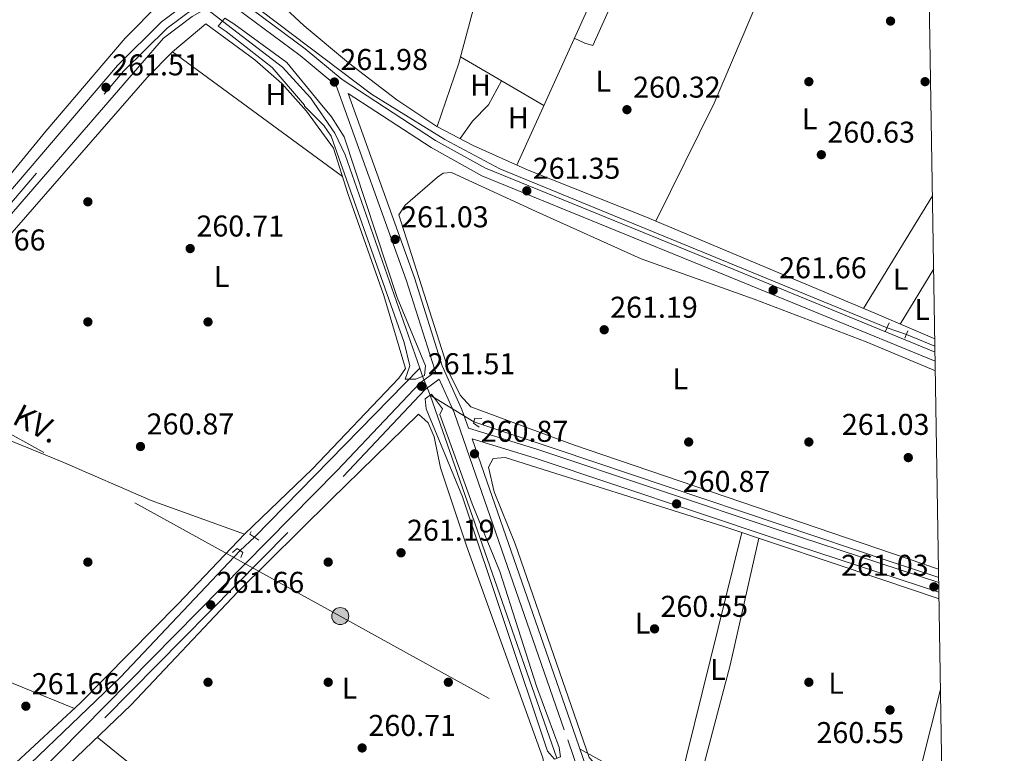
# Model space of a CAD drawing. Units: metres. Extents: x 608343 to 615298, y 4669119 to 4673859.
# Drawn here: x 614970 to 615298, y 4670507 to 4670752 of the extents above; entities that cross this region are included whole.
import ezdxf
from ezdxf.enums import TextEntityAlignment as Align

# ---------------------------------------------------------------- set-up
doc = ezdxf.new("R2010")
doc.units = ezdxf.units.M
doc.header["$MEASUREMENT"] = 0
for name, pattern in [('DGN Style 2', [86.74130000000001, 52.04478, -34.69652000000001]), ('DGN Style 3', [121.43782000000002, 86.74130000000001, -34.69652000000001]), ('DGN Style 5', [60.71891000000001, 26.02239, -34.69652000000001]), ('DGN Style 7', [173.48260000000005, 78.06717, -34.69652000000001, 26.02239, -34.69652000000001])]:
    doc.linetypes.add(name, pattern=pattern)
for name, color, linetype, lineweight in [('Nivel 13', 7, 'Continuous', 0), ('Nivel 17', 7, 'Continuous', 0), ('Nivel 21', 7, 'Continuous', 0), ('Nivel 22', 7, 'Continuous', 0), ('Nivel 32', 7, 'Continuous', 0), ('Nivel 36', 7, 'Continuous', 0), ('Nivel 37', 7, 'Continuous', 0), ('Nivel 41', 7, 'Continuous', 0), ('Nivel 44', 7, 'Continuous', 0), ('Nivel 5', 7, 'Continuous', 0), ('Nivel 61', 7, 'Continuous', 0), ('Nivel 7', 7, 'Continuous', 0)]:
    doc.layers.add(name, color=color, linetype=linetype, lineweight=lineweight)
doc.styles.add('Style-arial', font='arial.shx', dxfattribs={"bigfont": 'arialbig.shx'})
doc.styles.add('Style-Arial Narrow', font='txt')
doc.styles.add('Style-Helvetica-Narrow-Oblique', font='txt')

# ---------------------------------------------------------------- blocks, each defined once
blk = doc.blocks.new('5PATER')
at = {"layer": 'Nivel 7', "linetype": 'Continuous', "lineweight": 0}
h = blk.add_hatch(color=51, dxfattribs=at)
edge = h.paths.add_edge_path()
edge.add_ellipse((-0.003697630017995834, -0.004102867096662521), major_axis=(-1.095731442372465, -1.110710699892244), ratio=0.9994222409660318, start_angle=0, end_angle=360)
blk = doc.blocks.new('5PERFI')
at = {"layer": 'Nivel 17', "linetype": 'Continuous', "lineweight": 0}
h = blk.add_hatch(color=7, dxfattribs=at)
edge = h.paths.add_edge_path()
edge.add_arc((0.001602247357368469, 0.003572613000869751), 1.559999999766158, 315.0000000018422, 675.0000000018422)
blk = doc.blocks.new('5PELE')
at = {"layer": 'Nivel 32', "linetype": 'Continuous', "lineweight": 0}
h = blk.add_hatch(color=9, dxfattribs=at)
edge = h.paths.add_edge_path()
edge.add_arc((-0.005266658961772919, -0.003072820603847504), 2.85, 0, 360)
at = {"layer": 'Nivel 32', "color": 252, "linetype": 'Continuous', "lineweight": 0}
blk.add_circle((-0.005266658961772919, -0.003072820603847504, -0.00200000000000955), 2.85, dxfattribs=at)

msp = doc.modelspace()

# ---------------------------------------------------------------- linework, layer by layer
at = {"layer": 'Nivel 13', "color": 4, "linetype": 'Continuous', "lineweight": 0, "extrusion": (-0.002698433062551921, 0.001113458695284582, 0.9999957393252938), "elevation": 3802.039896660848, "flags": 128}
msp.add_lwpolyline([(615272.8862354793, 4670641.471894432), (615263.386189118, 4670645.391896863)], dxfattribs=at)
at = {"layer": 'Nivel 13', "color": 4, "linetype": 'Continuous', "lineweight": 0, "extrusion": (0.01056817805027, 0.01081216252807118, 0.9998856988447051), "elevation": 57260.17704954564, "flags": 128}
msp.add_lwpolyline([(615010.8081098162, 4670233.0434343), (615065.8276143037, 4670289.326724239)], dxfattribs=at)
at = {"layer": 'Nivel 13', "color": 4, "linetype": 'Continuous', "lineweight": 0, "extrusion": (0.008236927160996095, -0.0236363996793801, 0.9996866877382838), "elevation": -105070.5094530464, "flags": 128}
msp.add_lwpolyline([(2117835.619741637, 4206770.682041725), (2117835.619741634, 4206767.885454521)], dxfattribs=at)
at = {"layer": 'Nivel 13', "color": 4, "linetype": 'Continuous', "lineweight": 0, "extrusion": (-0.0004116289068815858, 0.001179664639275955, 0.9999992194761863), "elevation": 5516.607139627385, "flags": 128}
msp.add_lwpolyline([(615148.6349868402, 4670502.322010498), (615106.4449245557, 4670623.232094627)], dxfattribs=at)
at = {"layer": 'Nivel 13', "color": 4, "linetype": 'Continuous', "lineweight": 0, "extrusion": (0.1724273814454966, -0.1699768749990135, 0.9702456699689099), "elevation": -687585.8983581329, "flags": 128}
msp.add_lwpolyline([(3757801.194099687, 2756408.39638951), (3757865.430561643, 2756406.537826732), (3757923.387763247, 2756407.735567188)], dxfattribs=at)
at = {"layer": 'Nivel 13', "color": 4, "linetype": 'Continuous', "lineweight": 0}
for points in [[(614838.4400000013, 4670538.32, 262.12), (615017.6000000015, 4670745.399999999, 262.44), (615027.129999999, 4670752.539999999, 262.12), (615034.8399999999, 4670756.890000001, 262.12)], [(615258.4600000009, 4670648.870000001, 261.96), (615129.6099999994, 4670701.82, 262.28), (615111.3099999987, 4670711.580000002, 262.04), (615086.9100000001, 4670726.75, 262.2), (615045.129999999, 4670758.370000001, 261.88)], [(615037.2300000004, 4670751.02, 260.26), (615057.2399999984, 4670735.670000002, 260.2), (615066.5199999996, 4670725.539999999, 260.25), (615074.7100000009, 4670713.710000001, 260.2), (615078.120000001, 4670706.489999998, 260.26), (615102.9299999997, 4670635.440000001, 260.02)], [(615120.9200000018, 4670617.609999999, 260.45), (615148.6400000006, 4670608.41, 259.73), (615259.4800000004, 4670571.129999999, 260.37), (615275.6799999997, 4670565.800000001, 260.36)]]:
    msp.add_polyline3d(points, dxfattribs=at)
at = {"layer": 'Nivel 21', "color": 1, "linetype": 'DGN Style 2', "lineweight": 0, "extrusion": (-0.03222969651809146, -0.07232029462596132, 0.996860582853774), "elevation": -357351.3843629341, "flags": 128}
msp.add_lwpolyline([(-1339253.612080632, 4502468.252894416), (-1339253.612080628, 4502465.221706532)], dxfattribs=at)
at = {"layer": 'Nivel 21', "color": 1, "linetype": 'DGN Style 2', "lineweight": 0, "extrusion": (-0.01181733892011607, -0.02757379081360416, 0.999549916993151), "elevation": -135796.6672875901, "flags": 128}
msp.add_lwpolyline([(-1274340.189117163, 4533334.331056599), (-1274340.189117163, 4533331.664335769)], dxfattribs=at)
at = {"layer": 'Nivel 21', "color": 1, "linetype": 'DGN Style 2', "lineweight": 0, "extrusion": (0.006159670829032436, 0.04918809604053441, 0.9987705390444721), "elevation": 233789.3579552628, "flags": 128}
msp.add_lwpolyline([(-29981.51616572216, -4705065.44991878), (-29981.60743112117, -4705062.222308114), (-29978.87654622272, -4705060.608502779)], dxfattribs=at)
at = {"layer": 'Nivel 21', "color": 1, "linetype": 'DGN Style 2', "lineweight": 0, "extrusion": (-0.1053837154865076, -0.03864069567838611, 0.9936806172748613), "elevation": -245030.8565546614, "flags": 128}
msp.add_lwpolyline([(-4173365.215808891, 2171541.528327432), (-4173364.591456141, 2171540.81559772), (-4173361.671550799, 2171542.953786857)], dxfattribs=at)
at = {"layer": 'Nivel 21', "color": 7, "linetype": 'Continuous', "lineweight": 0}
for points in [[(615063.9499999993, 4670828.460000001, 260.26), (615060.6799999997, 4670817.190000001, 260.26), (615052.8999999985, 4670782.48, 260.89), (615048.6499999985, 4670770.18, 261.45), (615042.9699999988, 4670757.940000001, 262.03), (615043.75, 4670757.440000001, 262.51), (615064.7899999991, 4670741.780000001, 262.35), (615077.1499999985, 4670731.57, 262.27), (615108.120000001, 4670711.309999999, 261.56), (615124.8000000007, 4670702.059999999, 261), (615202.9600000009, 4670670.190000001, 261.87), (615274.4499999993, 4670640.809999999, 261.84)], [(614673.5, 4670483.149999999, 261.21), (614719, 4670447.75, 261.32), (614736.5199999996, 4670434.449999999, 262.02), (614742.1099999994, 4670437.379999999, 261.93), (614748.1700000018, 4670442.530000001, 261.69), (614793.2300000004, 4670493.199999999, 261.77), (614831.2300000004, 4670536.98, 262.8), (614851.5700000003, 4670561.390000001, 261.53), (614916.879999999, 4670636.27, 261.05), (615002.3000000007, 4670736.25, 261.13), (615016.9499999993, 4670750.859999999, 261.61), (615031.6499999985, 4670761.800000001, 262.1)], [(615079.0700000003, 4670726.960000001, 261.59), (615101.1999999993, 4670665.510000002, 261.16), (615110.4100000001, 4670636.289999999, 261.08), (615116.9600000009, 4670621.75, 260.92), (615119.129999999, 4670615.510000002, 260.86), (615141.9400000013, 4670608.510000002, 260.36), (615222.8999999985, 4670581.390000001, 261.32), (615275.7100000009, 4670564.050000001, 261.16)], [(614834.4899999984, 4670536.52, 262.17), (614910.879999999, 4670505.210000001, 261.85), (614941.6499999985, 4670493.309999999, 262.01), (614959.6400000006, 4670483.98, 261.77), (615075.4699999988, 4670601.350000001, 261.48), (615102.8999999985, 4670630.469999999, 261.4), (615108.2100000009, 4670634.379999999, 261.04)], [(615120.3599999994, 4670611.949999999, 260.81), (615125.25, 4670597.859999999, 260.44), (615154.8399999999, 4670512.620000001, 261.56), (615159.5500000007, 4670499, 261.42), (615277.2399999984, 4670470.469999999, 260.89)]]:
    msp.add_polyline3d(points, dxfattribs=at)
at = {"layer": 'Nivel 21', "color": 7, "linetype": 'DGN Style 3', "lineweight": 0}
for points in [[(614834.4899999984, 4670536.52, 262.17), (614853.6999999993, 4670559.580000002, 261.53), (614919, 4670634.449999999, 261.05), (615004.3500000015, 4670734.350000001, 261.13), (615018.7899999991, 4670748.739999998, 261.61), (615034.1900000013, 4670760.199999999, 262.13), (615042.1600000001, 4670755.129999999, 262.51), (615063.0599999987, 4670739.57, 262.35), (615075.1499999985, 4670729.580000002, 261.62), (615098.5500000007, 4670664.609999999, 261.16), (615107.7899999991, 4670635.289999999, 261.08), (615108.2100000009, 4670634.379999999, 261.04)], [(615274.5, 4670637.77, 261.84), (615201.8999999985, 4670667.600000001, 261.87), (615123.5899999999, 4670699.530000001, 261), (615106.6700000018, 4670708.91, 261.56), (615079.0700000003, 4670726.960000001, 261.59)], [(614836.9299999997, 4670354.449999999, 260.96), (614912.8299999982, 4670432.57, 261.79), (615077.4800000004, 4670599.41, 261.48), (615104.7600000016, 4670628.359999999, 261.4), (615109.379999999, 4670631.760000002, 261.06), (615114.3500000015, 4670620.710000001, 260.92), (615122.6099999994, 4670596.940000001, 260.44), (615152.1900000013, 4670511.699999999, 261.56), (615156.4800000004, 4670499.309999999, 261.44)], [(615275.7600000016, 4670560.830000002, 261.16), (615221.9400000013, 4670578.5, 261.32), (615141.0100000016, 4670605.609999999, 260.36), (615120.3599999994, 4670611.949999999, 260.81)]]:
    msp.add_polyline3d(points, dxfattribs=at)
at = {"layer": 'Nivel 21', "color": 1, "linetype": 'DGN Style 2', "lineweight": 0}
for points in [[(615038.4600000009, 4670747.580000002, 260.45), (615035.8599999994, 4670749.420000002, 260.68), (615038.0899999999, 4670752.039999999, 260.76), (615040.9899999984, 4670750.120000001, 260.76)], [(615105.0599999987, 4670621.960000001, 260.82), (615104.7600000016, 4670625.23, 260.97), (615106.8599999994, 4670626.850000001, 260.97), (615110.5399999991, 4670621.890000001, 260.74), (615109.6499999985, 4670620.039999999, 260.66)], [(615123.5700000003, 4670618.690000001, 260.66), (615121.2699999996, 4670618.850000001, 260.9), (615120.7800000012, 4670617.120000001, 260.74), (615122.75, 4670615.850000001, 260.74)], [(615040.620000001, 4670574.109999999, 261.13), (615042.1400000006, 4670575.390000001, 261.29), (615044, 4670574.109999999, 261.21), (615043.4100000001, 4670572.379999999, 261.21)], [(615145.4200000018, 4670507.899999999, 260.82), (615147.7699999996, 4670505.25, 260.97), (615149.8099999987, 4670506.07, 261.13), (615149.3299999982, 4670509.129999999, 261.21)]]:
    msp.add_polyline3d(points, dxfattribs=at)
at = {"layer": 'Nivel 22', "color": 4, "linetype": 'DGN Style 5', "lineweight": 0, "extrusion": (0.008075185734759826, -0.00635846595468006, 0.9999471792480104), "elevation": -24472.0252245439, "flags": 128}
msp.add_lwpolyline([(615002.843412742, 4670699.464813344), (615015.0743060224, 4670689.834618665)], dxfattribs=at)
at = {"layer": 'Nivel 22', "color": 4, "linetype": 'DGN Style 5', "lineweight": 0, "extrusion": (0.03345706300008928, -0.01108329950776951, 0.9993786996966812), "elevation": -30919.66202010474, "flags": 128}
msp.add_lwpolyline([(4627180.804443315, 884163.8341104127), (4627180.804443311, 884157.024646407)], dxfattribs=at)
at = {"layer": 'Nivel 22', "color": 4, "linetype": 'DGN Style 5', "lineweight": 0, "extrusion": (-0.004391529027659599, 0.01090966463170554, 0.9999308444539667), "elevation": 48513.72307655944, "flags": 128}
msp.add_lwpolyline([(615101.5999371074, 4670375.165674835), (615099.0596102625, 4670381.476050377)], dxfattribs=at)
at = {"layer": 'Nivel 22', "color": 4, "linetype": 'DGN Style 5', "lineweight": 0, "extrusion": (-0.0210388424676712, 0.01285787481850793, 0.999695974865745), "elevation": 47373.15523670348, "flags": 128}
msp.add_lwpolyline([(-4306054.778352086, -1910154.628005829), (-4306054.778352086, -1910171.661845675)], dxfattribs=at)
at = {"layer": 'Nivel 22', "color": 4, "linetype": 'DGN Style 5', "lineweight": 0, "extrusion": (0.008946452326256621, 0.008347526647511408, 0.9999251370925942), "elevation": 44751.47133711471, "flags": 128}
msp.add_lwpolyline([(615016.18637041, 4670363.857016832), (615020.966894839, 4670368.317172229)], dxfattribs=at)
at = {"layer": 'Nivel 32', "color": 6, "linetype": 'DGN Style 7', "lineweight": 0}
msp.add_polyline3d([(615277.7199999988, 4670441.309999999, 260.81), (615076.4699999988, 4670552.920000002, 260.64), (614904.8099999987, 4670647.690000001, 260.62), (614720.1000000015, 4670748.399999999, 260.39)], dxfattribs=at)
at = {"layer": 'Nivel 36', "color": 92, "linetype": 'Continuous', "lineweight": 0, "extrusion": (-0.001315180140034686, -0.002903897424455208, 0.9999949188275645), "elevation": -14111.52762577531, "flags": 128}
msp.add_lwpolyline([(615166.0711931214, 4670750.394944973), (615135.0109043382, 4670681.814655814)], dxfattribs=at)
at = {"layer": 'Nivel 36', "color": 92, "linetype": 'Continuous', "lineweight": 0, "extrusion": (-0.001951939838392052, 0.001433423476231703, 0.9999970676097031), "elevation": 5755.50562984735, "flags": 128}
msp.add_lwpolyline([(615076.507729549, 4670695.848371644), (615019.9275055043, 4670737.398414329)], dxfattribs=at)
at = {"layer": 'Nivel 36', "color": 92, "linetype": 'Continuous', "lineweight": 0, "extrusion": (0.004028646537409508, -0.002363375676278141, 0.9999890921717544), "elevation": -8300.297330630718, "flags": 128}
msp.add_lwpolyline([(615110.4395033233, 4670732.60759002), (615138.1398828328, 4670716.357544634)], dxfattribs=at)
at = {"layer": 'Nivel 36', "color": 92, "linetype": 'Continuous', "lineweight": 0, "extrusion": (0.004631177420632827, 0.007568563273736909, 0.9999606337479842), "elevation": 38460.92536997892, "flags": 128}
msp.add_lwpolyline([(615242.8508427553, 4670498.048388727), (615265.7924029455, 4670535.539462548)], dxfattribs=at)
at = {"layer": 'Nivel 36', "color": 92, "linetype": 'Continuous', "lineweight": 0, "extrusion": (0.009185302849189482, 0.01509248777635159, 0.9998439113303083), "elevation": 76404.75523596673, "flags": 128}
msp.add_lwpolyline([(615245.6377852447, 4670047.321589101), (615234.4547661766, 4670028.949496556)], dxfattribs=at)
at = {"layer": 'Nivel 36', "color": 92, "linetype": 'Continuous', "lineweight": 0, "extrusion": (0.0004381887800974927, 0.001768945894832228, 0.9999983394091283), "elevation": 8792.16236577513, "flags": 128}
msp.add_lwpolyline([(615209.946753338, 4670572.494652875), (615188.8366852514, 4670487.27451954)], dxfattribs=at)
at = {"layer": 'Nivel 36', "color": 92, "linetype": 'Continuous', "lineweight": 0, "extrusion": (0.436793668704367, -0.1040426305793598, 0.8935247181818232), "elevation": -216984.0450978355, "flags": 128}
msp.add_lwpolyline([(4685931.199475132, 432372.9437221643), (4685975.182453748, 432371.8524421751), (4686018.485716917, 432372.4092176817)], dxfattribs=at)
at = {"layer": 'Nivel 36', "color": 92, "linetype": 'Continuous', "lineweight": 0, "extrusion": (0.2476740167630245, 0.6119669947621454, 0.7511018431226602), "elevation": 3010718.473089569, "flags": 128}
msp.add_lwpolyline([(1182238.903881177, -3424932.464154862), (1182187.944272414, -3424934.069762118), (1182112.615505915, -3424933.797111832)], dxfattribs=at)
at = {"layer": 'Nivel 36', "color": 92, "linetype": 'Continuous', "lineweight": 0, "elevation": 260.59, "flags": 128}
msp.add_lwpolyline([(615263.3900000006, 4670477.41), (615276.2899999991, 4670528.43)], dxfattribs=at)
at = {"layer": 'Nivel 36', "color": 92, "linetype": 'Continuous', "lineweight": 0, "extrusion": (-0.00217412859829656, 0.001758903273599409, 0.9999960897044109), "elevation": 7139.129357274204, "flags": 128}
msp.add_lwpolyline([(615083.6349364296, 4670435.247525457), (614994.67445096, 4670507.217636786)], dxfattribs=at)
at = {"layer": 'Nivel 36', "color": 92, "linetype": 'Continuous', "lineweight": 0}
for points in [[(615108.6799999997, 4670715.960000001, 260.02), (615115.9100000001, 4670737.050000001, 260.05), (615126.9499999993, 4670778.07, 261.16), (615129.2800000012, 4670789.84, 260.73)], [(615053.0399999991, 4670783.140000001, 260.42), (615052.5300000012, 4670775.02, 260.18), (615049.5700000003, 4670766.489999998, 260.28), (615049.5700000003, 4670764.260000002, 260.26), (615052.0399999991, 4670761.149999999, 260.04), (615064.4299999997, 4670749.510000002, 260.23), (615079.2100000009, 4670737.190000001, 260.34), (615095.3200000003, 4670724.850000001, 260.44), (615108.6400000006, 4670715.98, 260.49), (615120.75, 4670709.59, 260.48), (615138.9800000004, 4670701.399999999, 260.35), (615177.8099999987, 4670685.940000001, 260.34), (615254.3900000006, 4670653.809999999, 261.45), (615274.379999999, 4670645.210000001, 261.18)], [(615154.3299999982, 4670745.330000002, 260.41), (615157.9100000001, 4670743.68, 260.09), (615160.5700000003, 4670742.969999999, 260.17), (615172.5300000012, 4670769.52, 260.73)], [(615272.4100000001, 4670765.640000001, 260.82), (615270.9800000004, 4670765.73, 260.85), (615241.0199999996, 4670765.460000001, 261.15), (615224.0100000016, 4670768.93, 260.89), (615220.5799999982, 4670766.870000001, 260.83), (615215.9800000004, 4670759.289999999, 260.69), (615200.9299999997, 4670723.75, 260.81), (615181.4699999988, 4670684.41, 260.74)], [(615016.25, 4670756.899999999, 260.59), (615004.8500000015, 4670745.390000001, 260.75), (614978.4600000009, 4670714.399999999, 260.16), (614958.3900000006, 4670689.969999999, 260.58), (614836.5899999999, 4670550.09, 260.88), (614821.1000000015, 4670530.199999999, 261.06), (614794.6700000018, 4670500.18, 260.74), (614770.620000001, 4670471.359999999, 261.3)], [(614896.5599999987, 4670599.600000001, 260.61), (615012.1799999997, 4670732.27, 260.72), (615020.5899999999, 4670740.850000001, 260.84), (615031.6700000018, 4670750.140000001, 260.78), (615048, 4670738.190000001, 261.17), (615057.0100000016, 4670730.27, 261.31), (615065.2300000004, 4670721.109999999, 261.23), (615074.1600000001, 4670708.739999998, 261.25), (615078.9800000004, 4670693.609999999, 260.86), (615091, 4670659.68, 261.34), (615098.129999999, 4670635.399999999, 261.34), (615095.9499999993, 4670632.18, 261.18), (615067.2100000009, 4670601.960000001, 260.9), (615044.5599999987, 4670580.190000001, 261.02), (615022.5399999991, 4670556.969999999, 260.84), (614990.0500000007, 4670524.039999999, 261.42), (614967.0599999987, 4670502.760000002, 261.82)], [(615130.1600000001, 4670731.16, 260.1), (615125.7800000012, 4670723.18, 260.17), (615120.5, 4670717.760000002, 260.25), (615116.3299999982, 4670711.920000002, 260.49)], [(615275.6400000006, 4670568.59, 261.58), (615154.1099999994, 4670609.960000001, 260.89), (615119.9800000004, 4670622.550000001, 260.91), (615116.370000001, 4670626.510000002, 260.95), (615112.8399999999, 4670633.670000002, 261.13), (615095.9699999988, 4670686.57, 261.06), (615098.0399999991, 4670689.760000002, 260.91), (615108.870000001, 4670699.080000002, 260.74), (615110.6999999993, 4670700.390000001, 260.74), (615113.5399999991, 4670700.68, 260.58), (615141.629999999, 4670687.670000002, 261.16), (615176.5700000003, 4670671.899999999, 260.76), (615214.2699999996, 4670658.510000002, 261.21), (615251.5300000012, 4670644.210000001, 261.15), (615274.5500000007, 4670634.609999999, 261.16)], [(614923.629999999, 4670630.66, 260.63), (614946.8299999982, 4670619.41, 261.13), (614983.8900000006, 4670604.289999999, 260.63), (615013.5500000007, 4670591.370000001, 260.94), (615044.5599999987, 4670580.190000001, 261.02)], [(615145.3099999987, 4670497.43, 261.47), (615143.9400000013, 4670505.690000001, 260.99), (615118.4400000013, 4670576.34, 261.63), (615109.8000000007, 4670602.32, 261.23), (615107.6900000013, 4670612.649999999, 261.23), (615105.6700000018, 4670617.260000002, 260.99), (615102.5100000016, 4670620.18, 260.99), (615073.4699999988, 4670591.690000001, 261.31), (615042.2199999988, 4670560.830000002, 260.59), (615006.879999999, 4670523.379999999, 261.47), (614983.5700000003, 4670501.080000002, 261.39), (614936.6600000001, 4670453.109999999, 261.63), (614878.9299999997, 4670392.539999999, 261.07), (614853.7399999984, 4670368.390000001, 261.15), (614843.5599999987, 4670357.580000002, 261.15), (614842.9100000001, 4670351.809999999, 260.99), (614890.9800000004, 4670313.75, 261.07), (614912.0799999982, 4670297.960000001, 261.07), (614917.7800000012, 4670294.190000001, 260.99), (614922.0899999999, 4670292.830000002, 261.07), (614929.4299999997, 4670295.109999999, 261.31)], [(615277.1799999997, 4670474.050000001, 260.6), (615166.8500000015, 4670500.91, 260.96), (615161.9800000004, 4670502.91, 260.99), (615159.2800000012, 4670505.859999999, 260.92), (615134.6600000001, 4670576.940000001, 260.67), (615127.6499999985, 4670594.309999999, 260.67), (615125.7899999991, 4670602.539999999, 260.43), (615127.370000001, 4670605.370000001, 260.19), (615131.3299999982, 4670605.73, 260.03), (615203.8500000015, 4670582.84, 261.06), (615256.7199999988, 4670565.109999999, 260.35), (615275.8000000007, 4670558.690000001, 260.7)]]:
    msp.add_polyline3d(points, dxfattribs=at)
at = {"layer": 'Nivel 5', "color": 30, "linetype": 'Continuous', "lineweight": 0, "elevation": 260, "flags": 128}
for points in [[(615040.9899999984, 4670750.120000001), (615058.629999999, 4670737.32), (615069.2199999988, 4670724.379999999), (615073.6000000015, 4670719.210000001), (615077.8000000007, 4670712.5), (615095.4100000001, 4670659.030000001), (615104.8000000007, 4670636.280000001)], [(615101.5799999982, 4670631.809999999), (615098.0799999982, 4670631.789999999), (615099.6499999985, 4670636.27), (615097.75, 4670644.039999999), (615073.4699999988, 4670712.690000001), (615071.0199999996, 4670716.280000001), (615064.5399999991, 4670722.760000002), (615064.5100000016, 4670723.030000001), (615053.8500000015, 4670735.629999999), (615038.4600000009, 4670747.580000002)], [(615145.4200000018, 4670507.899999999), (615117.1099999994, 4670592.600000001), (615105.0599999987, 4670621.960000001)], [(615109.6499999985, 4670620.039999999), (615120.3599999994, 4670590.25), (615129.6000000015, 4670567.719999999), (615141.8200000003, 4670529.629999999), (615149.3299999982, 4670509.129999999)]]:
    msp.add_lwpolyline(points, dxfattribs=at)
at = {"layer": 'Nivel 61', "color": 7, "linetype": 'Continuous', "lineweight": 0, "flags": 128}
msp.add_lwpolyline([(608342.620000001, 4673749.789999999), (611782.1999999993, 4673803.539999999), (615221.8000000007, 4673858.989999998), (615259.6400000006, 4671545.84), (615297.5, 4669232.73), (611855.629999999, 4669177.27), (608413.7899999991, 4669123.52), (608378.2199999988, 4671436.629999999)], close=True, dxfattribs=at)

# ---------------------------------------------------------------- block references
at = {"layer": 'Nivel 17', "color": 7, "linetype": 'Continuous', "lineweight": 0}
for p in [(615232.4400000013, 4670730.879999999, 260.39), (615271.129999999, 4670730.879999999, 260.65), (614992.4400000013, 4670690.879999999, 260.65), (614992.4400000013, 4670650.879999999, 260.32), (615032.4400000013, 4670650.879999999, 260.39), (615192.4400000013, 4670610.879999999, 260.91), (615232.4400000013, 4670610.879999999, 260.39), (614992.4400000013, 4670570.879999999, 260.91), (615072.4400000013, 4670570.879999999, 260.78), (615032.4400000013, 4670530.879999999, 260.59), (615072.4400000013, 4670530.879999999, 260.32), (615112.4400000013, 4670530.879999999, 260.46), (615232.4400000013, 4670530.879999999, 260.39)]:
    msp.add_blockref('5PERFI', p, dxfattribs=at)
at = {"layer": 'Nivel 32', "color": 252, "linetype": 'Continuous', "lineweight": 0}
msp.add_blockref('5PELE', (615076.4699999988, 4670552.920000002, 260.64), dxfattribs=at)
at = {"layer": 'Nivel 7', "color": 51, "linetype": 'Continuous', "lineweight": 0}
for p in [(615259.629999999, 4670751.07, 261.11), (614998.4699999988, 4670728.98, 261.5), (615074.5199999996, 4670730.77, 261.98), (615171.8900000006, 4670721.559999999, 260.32), (615236.6000000015, 4670706.57, 260.64), (615138.5599999987, 4670694.539999999, 261.35), (615094.7300000004, 4670678.370000001, 261.03), (615026.5100000016, 4670675.309999999, 260.71), (615220.5599999987, 4670661.420000002, 261.66), (615164.3200000003, 4670648.27, 261.19), (615103.5100000016, 4670629.449999999, 261.5), (615009.9600000009, 4670609.390000001, 260.87), (615121.1600000001, 4670606.949999999, 260.87), (615265.5399999991, 4670605.699999999, 261.03), (615188.4200000018, 4670590.280000001, 260.87), (615096.6900000013, 4670574, 261.19), (615274.0700000003, 4670562.649999999, 261.03), (615033.3399999999, 4670556.649999999, 261.66), (615181.0799999982, 4670548.66, 260.55), (614971.8099999987, 4670522.91, 261.66), (615259.4499999993, 4670521.640000001, 260.55), (615083.75, 4670509, 260.71)]:
    msp.add_blockref('5PATER', p, dxfattribs=at)

# ---------------------------------------------------------------- texts
at = {"layer": 'Nivel 37', "color": 92, "linetype": 'Continuous', "lineweight": 0, "style": 'Style-Arial Narrow'}
for s, p in [('H', (615123.1392019689, 4670729.679979999, 260.12)), ('L', (615164.0031471029, 4670731.04998, 260.21)), ('H', (615055.0592019707, 4670726.59998, 261.17)), ('H', (615135.7392019704, 4670718.859979998, 260.29)), ('L', (615232.6731471047, 4670718.509980001, 260.54)), ('L', (615037.0031471029, 4670665.989980001, 260.58)), ('L', (615262.993147105, 4670665.149979997, 261.35)), ('L', (615270.163147103, 4670655.059979998, 261.41)), ('L', (615189.6531471051, 4670631.95998, 260.98)), ('L', (615177.0931471027, 4670550.569979999, 260.56)), ('L', (615202.2131471038, 4670535.09998, 260.54)), ('L', (615241.5031471029, 4670530.52998, 260.43)), ('L', (615079.543147102, 4670528.909979999, 260.38))]:
    msp.add_text(s, height=6.99996, dxfattribs=at).set_placement(p, align=Align.MIDDLE_CENTER)
at = {"layer": 'Nivel 41', "color": 7, "linetype": 'Continuous', "lineweight": 0, "style": 'Style-arial'}
for s, p in [('261.51', (615000.5500000007, 4670732.98, 261.5)), ('261.98', (615076.5, 4670734.77, 261.98)), ('260.32', (615173.9400000013, 4670725.559999999, 260.32)), ('260.63', (615238.5899999999, 4670710.57, 260.64)), ('261.35', (615140.5399999991, 4670698.539999999, 261.35)), ('261.03', (615096.7199999988, 4670682.370000001, 261.03)), ('260.71', (615028.5899999999, 4670679.309999999, 260.71)), ('261.66', (614949.1999999993, 4670674.670000002, 261.66)), ('261.66', (615222.5500000007, 4670665.41, 261.66)), ('261.19', (615166.3099999987, 4670652.27, 261.19)), ('261.51', (615105.5899999999, 4670633.449999999, 261.5)), ('260.87', (615012.0100000016, 4670613.390000001, 260.87)), ('261.03', (615243.4299999997, 4670613.25, 261.03)), ('260.87', (615123.2100000009, 4670610.949999999, 260.87)), ('260.87', (615190.4699999988, 4670594.280000001, 260.87)), ('261.19', (615098.6700000018, 4670578, 261.19)), ('261.03', (615243.1499999985, 4670566.32, 261.03)), ('261.66', (615035.3200000003, 4670560.649999999, 261.66)), ('260.55', (615183.0599999987, 4670552.66, 260.55)), ('261.66', (614973.7899999991, 4670526.91, 261.66)), ('260.71', (615085.8299999982, 4670513, 260.71)), ('260.55', (615234.9699999988, 4670510.620000001, 260.55))]:
    msp.add_text(s, height=6.99996, dxfattribs=at).set_placement(p)
at = {"layer": 'Nivel 44', "color": 7, "linetype": 'Continuous', "lineweight": 0, "style": 'Style-Helvetica-Narrow-Oblique'}
msp.add_text('13,2 KV.', height=7.499880000000001, rotation=332.5489833531826, dxfattribs=at).set_placement((614963.7998894304, 4670618.806804925, 260.88), align=Align.CENTER)

doc.saveas('drawing.dxf')
